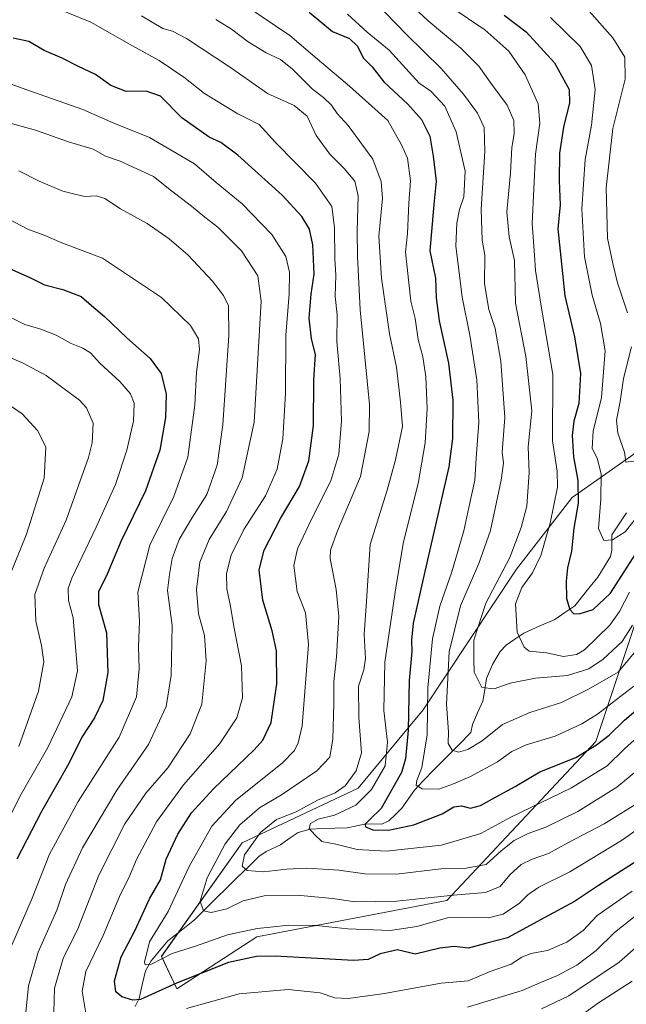
# Model space of a CAD drawing. Units: metres. Extents: x 671914 to 675344, y 4744460 to 4746859.
# Drawn here: x 672489 to 672666, y 4745986 to 4746273 of the extents above; entities that cross this region are included whole.
import ezdxf

# ---------------------------------------------------------------- set-up
doc = ezdxf.new("R2010")
doc.units = ezdxf.units.M
doc.header["$MEASUREMENT"] = 0
for name, color, linetype, lineweight in [('Arbolado forestal CxS', 92, 'Continuous', 0), ('Corriente natural lineal', 142, 'Continuous', 13), ('Curva de nivel maestra', 36, 'Continuous', 30), ('Curva de nivel normal', 36, 'Continuous', 0)]:
    doc.layers.add(name, color=color, linetype=linetype, lineweight=lineweight)

# ---------------------------------------------------------------- blocks, each defined once
blk = doc.blocks.new('*U151')
at = {"layer": 'Arbolado forestal CxS', "color": 92, "linetype": 'Continuous', "lineweight": 0}
blk.add_polyline3d([(672673.8591, 4746149.9889, 1067.2313), (672650.5711, 4746133.6785, 1074.2536), (672634.2691, 4746112.7079, 1080.3226), (672607.0255, 4746071.7049, 1094.1414), (672588.1105, 4746048.8085, 1104.195), (672554.2631, 4746032.8807, 1109.4692), (672530.6351, 4745999.6985, 1122.3519), (672535.1769, 4745990.2307, 1128.7951), (672558.4647, 4746005.3671, 1124.1322), (672613.9935, 4746015.9567, 1119.0731), (672657.4403, 4746062.4227, 1102.571), (672679.5649, 4746128.7933, 1082.0629)], dxfattribs=at)

msp = doc.modelspace()

# ---------------------------------------------------------------- linework, layer by layer
at = {"layer": 'Arbolado forestal CxS', "color": 92, "linetype": 'Continuous', "lineweight": 0}
for points in [[(672679.56, 4746128.79, 1082.06), (672657.44, 4746062.42, 1102.57), (672613.99, 4746015.96, 1119.07), (672558.46, 4746005.37, 1124.13), (672535.18, 4745990.23, 1128.8), (672530.64, 4745999.7, 1122.35), (672554.26, 4746032.88, 1109.47), (672588.11, 4746048.81, 1104.2), (672607.03, 4746071.7, 1094.14), (672634.27, 4746112.71, 1080.32), (672650.57, 4746133.68, 1074.25), (672673.86, 4746149.99, 1067.23)], [(672673.86, 4746149.99, 1067.23), (672650.57, 4746133.68, 1074.25), (672634.27, 4746112.71, 1080.32), (672607.03, 4746071.7, 1094.14), (672588.11, 4746048.81, 1104.2), (672554.26, 4746032.88, 1109.47), (672530.64, 4745999.7, 1122.35), (672535.18, 4745990.23, 1128.8), (672558.46, 4746005.37, 1124.13), (672613.99, 4746015.96, 1119.07), (672657.44, 4746062.42, 1102.57), (672679.56, 4746128.79, 1082.06)], [(672673.86, 4746149.99, 1067.23), (672650.57, 4746133.68, 1074.25), (672634.27, 4746112.71, 1080.32), (672607.03, 4746071.7, 1094.14), (672588.11, 4746048.81, 1104.2), (672554.26, 4746032.88, 1109.47), (672530.64, 4745999.7, 1122.35), (672535.18, 4745990.23, 1128.8), (672558.46, 4746005.37, 1124.13), (672613.99, 4746015.96, 1119.07), (672657.44, 4746062.42, 1102.57), (672679.56, 4746128.79, 1082.06)]]:
    msp.add_polyline3d(points, dxfattribs=at)
at = {"layer": 'Corriente natural lineal', "color": 142, "linetype": 'Continuous', "lineweight": 13}
msp.add_polyline3d([(672522.98, 4745985.01, 1125.46), (672524.18, 4745987.35, 1124.49), (672525.07, 4745991.42, 1122.63), (672525.97, 4745995.48, 1121.19), (672527.64, 4745998.34, 1120.09), (672530.09, 4746001.26, 1119.76), (672532.54, 4746004.18, 1118.89), (672536.41, 4746007.28, 1117.25), (672540.29, 4746010.39, 1116.14), (672543.42, 4746013.46, 1114.64), (672546.55, 4746016.54, 1113.13), (672549.67, 4746019.62, 1112.19), (672552.8, 4746022.69, 1110.8), (672555.93, 4746025.77, 1110.19), (672559.06, 4746028.85, 1109.04), (672561.27, 4746030.35, 1108.63), (672565.43, 4746032.25, 1107.78), (672567.98, 4746034.06, 1107.05), (672570.53, 4746035.87, 1106.73), (672574.06, 4746036.86, 1105.56), (672577.68, 4746037, 1104.32), (672581.3, 4746037.13, 1103.94), (672584.92, 4746037.26, 1102.55), (672587.68, 4746037.82, 1101.33), (672590.44, 4746038.39, 1100), (672594.98, 4746038.32, 1099.25), (672597.04, 4746039.29, 1098.93), (672598.96, 4746041.12, 1098.44), (672600.88, 4746042.95, 1097.41), (672602.73, 4746045.57, 1096.7), (672604.57, 4746048.18, 1095.91), (672607.02, 4746050.96, 1094.98), (672610.51, 4746054.47, 1093.27), (672614.01, 4746057.98, 1091.33), (672617.5, 4746061.49, 1089.79), (672621, 4746065, 1088.41), (672621.43, 4746067.38, 1087.75), (672622.96, 4746070.8, 1087.13), (672624.49, 4746074.22, 1086.19), (672625.03, 4746077.51, 1084.83), (672625.58, 4746080.79, 1083.81), (672627.31, 4746084.9, 1082.46), (672629.51, 4746088.71, 1081.53), (672631.27, 4746090.51, 1081.26), (672633.84, 4746092.29, 1080.38), (672636.41, 4746094.06, 1079.29), (672640.96, 4746096.07, 1078.21), (672645.52, 4746098.07, 1076.82), (672648.43, 4746100.06, 1075.74), (672651.35, 4746102.04, 1074.42), (672653.59, 4746104.84, 1073.9), (672655.84, 4746107.64, 1073.32), (672658.08, 4746110.44, 1072.74), (672659.9, 4746113.44, 1071.65), (672661.71, 4746116.45, 1070.8), (672662.15, 4746118.3, 1070.47), (672662.13, 4746122.76, 1069.52), (672664.3, 4746125.99, 1068.94), (672666.47, 4746129.22, 1067.94)], dxfattribs=at)
at = {"layer": 'Curva de nivel maestra', "color": 36, "linetype": 'Continuous', "lineweight": 30}
for points in [[(672573.76, 4746275.29, 1100), (672580.64, 4746269.73, 1100), (672585.56, 4746267.64, 1100), (672587.85, 4746265.37, 1100), (672589.57, 4746262, 1100), (672592.2, 4746259.34, 1100), (672595.54, 4746255, 1100), (672602.61, 4746248.44, 1100), (672606.56, 4746244.01, 1100), (672609.02, 4746239.14, 1100), (672610.01, 4746233.27, 1100), (672610.9, 4746226.01, 1100), (672610.14, 4746219.18, 1100), (672609, 4746205.68, 1100), (672610.68, 4746197.68, 1100), (672610.85, 4746191.9, 1100), (672611.73, 4746185.21, 1100), (672614.42, 4746172.9, 1100), (672615.7, 4746162.08, 1100), (672615.6, 4746150.85, 1100), (672614.54, 4746142.6, 1100), (672607.53, 4746112.06, 1100), (672604.18, 4746096.97, 1100), (672603.62, 4746092.01, 1100), (672603.74, 4746088.69, 1100), (672602.98, 4746080.19, 1100), (672602.72, 4746065.7, 1100), (672601.87, 4746057.31, 1100), (672600.72, 4746053.39, 1100), (672594.8, 4746042.82, 1100), (672591.47, 4746039.63, 1100), (672590.13, 4746038.29, 1100), (672590.19, 4746037.49, 1100), (672592.33, 4746036.59, 1100), (672596.95, 4746036.51, 1100), (672604.36, 4746038.1, 1100), (672612.6, 4746041.27, 1100), (672615.98, 4746043.39, 1100), (672618.22, 4746043.65, 1100), (672620.9, 4746043, 1100), (672623.84, 4746043.69, 1100), (672628.19, 4746046.17, 1100), (672633.92, 4746049.27, 1100), (672641.11, 4746053.52, 1100), (672651.67, 4746057.71, 1100), (672657.64, 4746061.48, 1100), (672661.37, 4746064.29, 1100), (672665.79, 4746068.62, 1100), (672671.17, 4746073.26, 1100)], [(672630.72, 4746274.47, 1075), (672637.11, 4746269.57, 1075), (672645.43, 4746260.52, 1075), (672649.68, 4746252.76, 1075), (672649.81, 4746248.89, 1075), (672648.04, 4746241.79, 1075), (672646.9, 4746234.22, 1075), (672646.74, 4746226.08, 1075), (672647.07, 4746219.06, 1075), (672646.33, 4746212.09, 1075), (672648.41, 4746192.51, 1075), (672651.28, 4746180.57, 1075), (672652.96, 4746169.85, 1075), (672652.52, 4746161.13, 1075), (672651.09, 4746155.91, 1075), (672650.6, 4746151.75, 1075), (672650.96, 4746145.56, 1075), (672652.26, 4746138.57, 1075), (672652.27, 4746132.03, 1075), (672651.02, 4746124.66, 1075), (672650.36, 4746118, 1075), (672649.24, 4746113.09, 1075), (672648.78, 4746109.2, 1075), (672648.88, 4746104.18, 1075), (672649.88, 4746100.98, 1075), (672650.95, 4746099.79, 1075), (672652.63, 4746099.66, 1075), (672656.71, 4746100.91, 1075), (672661.72, 4746105.75, 1075), (672671.44, 4746120.89, 1075)], [(672670.58, 4746028.24, 1125), (672658.21, 4746020.41, 1125), (672651.2, 4746015.69, 1125), (672642.59, 4746011.02, 1125), (672631.67, 4746005.07, 1125), (672625.63, 4746003.5, 1125), (672620.25, 4746002.09, 1125), (672616.08, 4746002.53, 1125), (672611.91, 4746002.13, 1125), (672604.75, 4746000.36, 1125), (672599.59, 4746001.57, 1125), (672594.54, 4746000.44, 1125), (672590.97, 4745998.82, 1125), (672586.74, 4745998.49, 1125), (672563.88, 4745999.76, 1125), (672558.37, 4745999.69, 1125), (672550.2, 4745997.86, 1125), (672535.02, 4745991.85, 1125), (672524.58, 4745987.07, 1125), (672522.28, 4745986.88, 1125), (672519.09, 4745987.85, 1125), (672517.3, 4745989.31, 1125), (672516.93, 4745992.58, 1125), (672518.94, 4745999.53, 1125), (672522.94, 4746007.38, 1125), (672527.14, 4746016.53, 1125), (672530.42, 4746022.02, 1125), (672532.02, 4746028.02, 1125), (672535.47, 4746035.36, 1125), (672539.46, 4746041.6, 1125), (672545.83, 4746048.63, 1125), (672557.74, 4746059.96, 1125), (672560.24, 4746062.79, 1125), (672562.67, 4746067.92, 1125), (672564.37, 4746079.22, 1125), (672564.21, 4746088.9, 1125), (672563, 4746094.74, 1125), (672560.24, 4746103.69, 1125), (672559.22, 4746112.57, 1125), (672560.64, 4746118.23, 1125), (672565.39, 4746127.53, 1125), (672570.96, 4746136.85, 1125), (672573.69, 4746144.31, 1125), (672575, 4746154.68, 1125), (672575.19, 4746168.01, 1125), (672575.6, 4746175.35, 1125), (672574.51, 4746180.01, 1125), (672573.82, 4746186.01, 1125), (672574.35, 4746193.01, 1125), (672575.21, 4746198.85, 1125), (672574.89, 4746207.38, 1125), (672573.86, 4746211.94, 1125), (672571.63, 4746215.71, 1125), (672565.86, 4746221.95, 1125), (672552.92, 4746233.62, 1125), (672548, 4746237.26, 1125), (672544.6, 4746238.8, 1125), (672536.6, 4746244.52, 1125), (672530.41, 4746250.78, 1125), (672526.18, 4746252.31, 1125), (672520.4, 4746252.2, 1125), (672515.86, 4746253.95, 1125), (672511.39, 4746257.11, 1125), (672506.21, 4746259.59, 1125), (672501.64, 4746261.9, 1125), (672496.45, 4746264.18, 1125), (672491.92, 4746266.76, 1125), (672487.37, 4746267.7, 1125)], [(672473.33, 4746206.28, 1150), (672492.39, 4746197.8, 1150), (672496.49, 4746195.72, 1150), (672501.91, 4746194.39, 1150), (672507.26, 4746192.32, 1150), (672510.19, 4746189.66, 1150), (672514.06, 4746186.46, 1150), (672520.59, 4746180.27, 1150), (672527.4, 4746174.21, 1150), (672530.54, 4746169.82, 1150), (672532.02, 4746163.8, 1150), (672531.87, 4746157.01, 1150), (672530.14, 4746147.5, 1150), (672525.97, 4746135.63, 1150), (672518.92, 4746121.01, 1150), (672514.84, 4746111.29, 1150), (672512.25, 4746106.14, 1150), (672512.31, 4746102.44, 1150), (672514.63, 4746094.14, 1150), (672515.04, 4746082.56, 1150), (672513.51, 4746074.36, 1150), (672511.09, 4746069.36, 1150), (672507.42, 4746063.69, 1150), (672503.66, 4746056.02, 1150), (672495.61, 4746042.02, 1150), (672488.46, 4746028.1, 1150)]]:
    msp.add_polyline3d(points, dxfattribs=at)
at = {"layer": 'Curva de nivel normal', "color": 36, "linetype": 'Continuous', "lineweight": 0}
for points in [[(672594.44, 4746286.07, 1085), (672608.49, 4746272.79, 1085), (672618.07, 4746264.86, 1085), (672623.36, 4746259.62, 1085), (672627.13, 4746254.2, 1085), (672631.59, 4746248.14, 1085), (672633.51, 4746243.67, 1085), (672633.66, 4746239.8, 1085), (672632.92, 4746235.85, 1085), (672632.57, 4746228.47, 1085), (672631.44, 4746217.01, 1085), (672632.13, 4746209.75, 1085), (672633.7, 4746202.8, 1085), (672633.98, 4746190.41, 1085), (672637.04, 4746174.85, 1085), (672638.82, 4746158.93, 1085), (672637.72, 4746148.41, 1085), (672637.98, 4746140.95, 1085), (672637.32, 4746131.08, 1085), (672635.63, 4746124.94, 1085), (672632.33, 4746116.13, 1085), (672625.34, 4746102.78, 1085), (672621.9, 4746092, 1085), (672621.83, 4746086.27, 1085), (672621.96, 4746082.64, 1085), (672624.14, 4746078.21, 1085), (672627.77, 4746077.75, 1085), (672632.46, 4746079.41, 1085), (672639.89, 4746080.89, 1085), (672649.16, 4746081.69, 1085), (672655.44, 4746083.67, 1085), (672659.65, 4746086.43, 1085), (672665.13, 4746091.6, 1085), (672668.18, 4746096.42, 1085)], [(672547.24, 4746282.72, 1105), (672568.18, 4746268.52, 1105), (672574.84, 4746262.75, 1105), (672585.54, 4746253.74, 1105), (672596.78, 4746243.67, 1105), (672600.72, 4746236.61, 1105), (672602.51, 4746232.68, 1105), (672603.38, 4746226.14, 1105), (672602.86, 4746219.53, 1105), (672602.47, 4746210.76, 1105), (672601.95, 4746205.26, 1105), (672603.5, 4746190.96, 1105), (672604.76, 4746185.94, 1105), (672605.64, 4746179.74, 1105), (672606.93, 4746174.69, 1105), (672607.86, 4746168.88, 1105), (672608.2, 4746159.67, 1105), (672607.68, 4746149.62, 1105), (672605.65, 4746137.75, 1105), (672601.34, 4746120.68, 1105), (672599.21, 4746107.94, 1105), (672595.86, 4746085.62, 1105), (672595.55, 4746071.47, 1105), (672596.68, 4746062.26, 1105), (672595.94, 4746055.36, 1105), (672591.99, 4746048.36, 1105), (672587.41, 4746043.83, 1105), (672581.15, 4746040.95, 1105), (672576.39, 4746039.79, 1105), (672574.15, 4746038.51, 1105), (672573.76, 4746036.99, 1105), (672575.39, 4746035.16, 1105), (672577.44, 4746033.21, 1105), (672581.54, 4746032.46, 1105), (672587.78, 4746030.87, 1105), (672596.25, 4746030.39, 1105), (672612.44, 4746032.13, 1105), (672623.88, 4746035.59, 1105), (672632.46, 4746040.22, 1105), (672650.4, 4746048.91, 1105), (672660.78, 4746055.36, 1105), (672665.87, 4746060.29, 1105), (672673.42, 4746067.08, 1105)], [(672589.6, 4746281.86, 1090), (672602.15, 4746268.83, 1090), (672612.29, 4746258.86, 1090), (672618.87, 4746251.4, 1090), (672622.89, 4746245.9, 1090), (672624.84, 4746241.67, 1090), (672625.03, 4746234.63, 1090), (672624, 4746217.86, 1090), (672624.24, 4746208.75, 1090), (672625.05, 4746204.38, 1090), (672624.94, 4746196.06, 1090), (672626.21, 4746188.51, 1090), (672628.04, 4746183.03, 1090), (672629.76, 4746173.49, 1090), (672630.87, 4746157, 1090), (672630.16, 4746146.93, 1090), (672630.5, 4746143.68, 1090), (672629.86, 4746138.68, 1090), (672626.71, 4746124.01, 1090), (672623.36, 4746114.35, 1090), (672617.92, 4746102.02, 1090), (672614.62, 4746088.64, 1090), (672613.92, 4746073.31, 1090), (672614.46, 4746065.22, 1090), (672614.36, 4746061.83, 1090), (672615.49, 4746059.92, 1090), (672617.4, 4746059.29, 1090), (672620.14, 4746060.09, 1090), (672624.25, 4746062.62, 1090), (672630.25, 4746067.39, 1090), (672638.25, 4746070.92, 1090), (672647.43, 4746073.76, 1090), (672655.35, 4746077.65, 1090), (672663.98, 4746082.69, 1090), (672671.07, 4746091.2, 1090)], [(672496.57, 4746277.82, 1120), (672510.02, 4746272.4, 1120), (672521.98, 4746265.65, 1120), (672530.02, 4746261.26, 1120), (672537.24, 4746256.39, 1120), (672543.26, 4746251.62, 1120), (672552.93, 4746245.63, 1120), (672559.2, 4746242.59, 1120), (672563.98, 4746237.27, 1120), (672575.62, 4746225.38, 1120), (672580.37, 4746218.56, 1120), (672581.22, 4746212.48, 1120), (672581.24, 4746203.32, 1120), (672581.52, 4746198.55, 1120), (672581.39, 4746192.32, 1120), (672581.91, 4746187.01, 1120), (672581.88, 4746179.2, 1120), (672582.87, 4746168.37, 1120), (672583.24, 4746155.9, 1120), (672582.4, 4746146.27, 1120), (672580.11, 4746138.51, 1120), (672574.42, 4746127.35, 1120), (672570.35, 4746118.71, 1120), (672569.35, 4746113.8, 1120), (672570.28, 4746106.17, 1120), (672572.73, 4746100.01, 1120), (672573.6, 4746090.77, 1120), (672571.71, 4746067.01, 1120), (672570.6, 4746062.05, 1120), (672569.54, 4746059.83, 1120), (672565.94, 4746056.1, 1120), (672552.4, 4746045.26, 1120), (672545.37, 4746037.71, 1120), (672538.77, 4746025.97, 1120), (672532.57, 4746012.78, 1120), (672527.12, 4746003.9, 1120), (672525.66, 4745998.04, 1120), (672525.94, 4745997.22, 1120), (672527.8, 4745997.44, 1120), (672533.76, 4746000.48, 1120), (672540.6, 4746002.71, 1120), (672549.93, 4746005.97, 1120), (672558.6, 4746007.86, 1120), (672562.48, 4746008.19, 1120), (672567.81, 4746008.81, 1120), (672575.8, 4746008.67, 1120), (672585.08, 4746007.72, 1120), (672597.46, 4746007.23, 1120), (672605.2, 4746008.4, 1120), (672614.12, 4746010.94, 1120), (672619.83, 4746011.03, 1120), (672626.16, 4746010.89, 1120), (672630.43, 4746012.02, 1120), (672635.17, 4746015.21, 1120), (672637.59, 4746017.66, 1120), (672640.84, 4746019.88, 1120), (672649.92, 4746024.34, 1120), (672664.92, 4746033.51, 1120), (672670.55, 4746037.44, 1120)], [(672615.2, 4746276.83, 1080), (672625.08, 4746270.16, 1080), (672632.07, 4746263.99, 1080), (672636.88, 4746257.08, 1080), (672640.59, 4746248.58, 1080), (672641.1, 4746242.96, 1080), (672639.81, 4746233.9, 1080), (672638.9, 4746213.67, 1080), (672639.57, 4746204.37, 1080), (672639.82, 4746199.93, 1080), (672641.57, 4746188.96, 1080), (672644.94, 4746169.54, 1080), (672644.85, 4746150.24, 1080), (672646.22, 4746141.31, 1080), (672646.24, 4746136.63, 1080), (672644.09, 4746126.14, 1080), (672641.39, 4746116.68, 1080), (672639.01, 4746111.61, 1080), (672635.84, 4746107.41, 1080), (672633.99, 4746102.62, 1080), (672634.52, 4746094.33, 1080), (672636.59, 4746089.99, 1080), (672638.03, 4746088.8, 1080), (672643.04, 4746088.3, 1080), (672648.05, 4746087.19, 1080), (672651.82, 4746087.8, 1080), (672654.12, 4746089.18, 1080), (672661.52, 4746096.36, 1080), (672664.33, 4746100.36, 1080), (672667.32, 4746106.02, 1080)], [(672524.8, 4746274.25, 1115), (672531.07, 4746270.55, 1115), (672533.86, 4746269.79, 1115), (672537.98, 4746267.62, 1115), (672550.86, 4746259.21, 1115), (672561.65, 4746251.64, 1115), (672569.38, 4746248.06, 1115), (672573.18, 4746244.96, 1115), (672575.78, 4746239.29, 1115), (672579.85, 4746233.9, 1115), (672584.03, 4746229.68, 1115), (672587.07, 4746226.01, 1115), (672588.07, 4746221.68, 1115), (672587.75, 4746211.36, 1115), (672587.91, 4746204.07, 1115), (672588.66, 4746188.42, 1115), (672591.35, 4746160.8, 1115), (672591.25, 4746152.87, 1115), (672588.76, 4746139.8, 1115), (672582.08, 4746123.88, 1115), (672579.99, 4746118.25, 1115), (672579.91, 4746115.84, 1115), (672581.68, 4746106.78, 1115), (672582.44, 4746098.9, 1115), (672581.76, 4746087.15, 1115), (672580.98, 4746079.9, 1115), (672581.01, 4746073.51, 1115), (672580.68, 4746063.23, 1115), (672579.82, 4746057.89, 1115), (672575.98, 4746053.83, 1115), (672565.68, 4746046.89, 1115), (672559.24, 4746043.02, 1115), (672553.55, 4746038.07, 1115), (672549.3, 4746032.53, 1115), (672543.96, 4746022.65, 1115), (672541.94, 4746015.84, 1115), (672542.92, 4746013.01, 1115), (672545.16, 4746012.51, 1115), (672549.77, 4746013.56, 1115), (672554.56, 4746015.89, 1115), (672560.67, 4746017.37, 1115), (672570.26, 4746017.56, 1115), (672580.59, 4746016.56, 1115), (672587.25, 4746015.64, 1115), (672599.25, 4746015.78, 1115), (672615.92, 4746017.52, 1115), (672625.24, 4746018.29, 1115), (672629.57, 4746020.04, 1115), (672632.35, 4746023.53, 1115), (672635.68, 4746026.5, 1115), (672638.84, 4746028.11, 1115), (672643.65, 4746029.76, 1115), (672649.25, 4746032.8, 1115), (672659.92, 4746038.35, 1115), (672670.92, 4746045.22, 1115)], [(672584.98, 4746274.74, 1095), (672590.7, 4746269.46, 1095), (672597.15, 4746264.23, 1095), (672605.92, 4746254.57, 1095), (672609.31, 4746252.26, 1095), (672613.36, 4746247.91, 1095), (672616.72, 4746240.4, 1095), (672619.31, 4746228.96, 1095), (672618.92, 4746221.42, 1095), (672617.63, 4746217.68, 1095), (672616.88, 4746213.71, 1095), (672616.57, 4746207, 1095), (672617.26, 4746201.69, 1095), (672618.47, 4746192.1, 1095), (672620.66, 4746181.06, 1095), (672622.75, 4746167.97, 1095), (672623.3, 4746155.54, 1095), (672622.52, 4746145.15, 1095), (672622.16, 4746138.74, 1095), (672620.36, 4746130.72, 1095), (672618.9, 4746123.93, 1095), (672615.41, 4746111.98, 1095), (672611.89, 4746101.93, 1095), (672609.82, 4746092.36, 1095), (672608.41, 4746078.05, 1095), (672608.26, 4746064.36, 1095), (672606.68, 4746054.86, 1095), (672605.21, 4746051.06, 1095), (672605, 4746049.66, 1095), (672606.73, 4746048.58, 1095), (672611.59, 4746048.48, 1095), (672615.92, 4746050.09, 1095), (672620.92, 4746052.17, 1095), (672628.76, 4746056.45, 1095), (672632.94, 4746059.51, 1095), (672637.09, 4746061.49, 1095), (672645.61, 4746063.97, 1095), (672653.35, 4746067.54, 1095), (672657.94, 4746070.4, 1095), (672662.25, 4746073.66, 1095), (672668.59, 4746078.59, 1095)], [(672644.2, 4746273.78, 1070), (672652.92, 4746265.34, 1070), (672656.19, 4746259.8, 1070), (672657.28, 4746252.74, 1070), (672656.16, 4746242.34, 1070), (672654.32, 4746232.34, 1070), (672653.4, 4746217.96, 1070), (672654.19, 4746203.87, 1070), (672656.39, 4746192.76, 1070), (672658.82, 4746184.46, 1070), (672660.19, 4746176.46, 1070), (672659.15, 4746162.89, 1070), (672656.7, 4746153, 1070), (672656.41, 4746147.98, 1070), (672657.85, 4746145.13, 1070), (672659.05, 4746140.56, 1070), (672658.96, 4746133.18, 1070), (672658.21, 4746124.56, 1070), (672659.85, 4746121.08, 1070), (672662.33, 4746121.33, 1070), (672666, 4746123.64, 1070), (672668.62, 4746126.97, 1070)], [(672655.52, 4746275.6, 1065), (672662.44, 4746267.86, 1065), (672665.96, 4746262.2, 1065), (672666.04, 4746255.75, 1065), (672662.48, 4746241.37, 1065), (672660.46, 4746224.02, 1065), (672660.84, 4746209.35, 1065), (672662.4, 4746201.92, 1065), (672663.84, 4746196.31, 1065), (672666.67, 4746187.59, 1065)], [(672546.49, 4746273.23, 1110), (672551.14, 4746270.36, 1110), (672556.02, 4746266.66, 1110), (672561.24, 4746263.46, 1110), (672565.45, 4746261.53, 1110), (672568.91, 4746258.7, 1110), (672574.72, 4746252.85, 1110), (672577.96, 4746250.44, 1110), (672580.28, 4746248.2, 1110), (672582, 4746245.74, 1110), (672585.2, 4746242.28, 1110), (672592.4, 4746232.39, 1110), (672594.78, 4746225.86, 1110), (672595.16, 4746220.94, 1110), (672594.14, 4746209.9, 1110), (672594.87, 4746197.69, 1110), (672597.21, 4746181.47, 1110), (672599.23, 4746171.66, 1110), (672600.4, 4746161.51, 1110), (672601.03, 4746154.41, 1110), (672598.94, 4746144.68, 1110), (672596.54, 4746135.75, 1110), (672591.61, 4746119.95, 1110), (672590.51, 4746103.42, 1110), (672589.88, 4746093.69, 1110), (672590.23, 4746086.69, 1110), (672589.74, 4746083.31, 1110), (672588.14, 4746078.54, 1110), (672588.26, 4746069.42, 1110), (672589.07, 4746059.12, 1110), (672587.54, 4746053.82, 1110), (672584.25, 4746049.45, 1110), (672581.34, 4746047.42, 1110), (672576.26, 4746045.29, 1110), (672570.01, 4746041.92, 1110), (672564.26, 4746039.65, 1110), (672559.6, 4746035.82, 1110), (672554.95, 4746029.34, 1110), (672554.18, 4746026.05, 1110), (672555.64, 4746024.73, 1110), (672560.59, 4746024.35, 1110), (672567.12, 4746025.18, 1110), (672573.11, 4746025.42, 1110), (672582.49, 4746024.9, 1110), (672590.08, 4746023.76, 1110), (672599.24, 4746023.68, 1110), (672612.18, 4746025.27, 1110), (672619.64, 4746025.42, 1110), (672625.5, 4746026.47, 1110), (672629.84, 4746030.5, 1110), (672633.6, 4746033.56, 1110), (672637.75, 4746035.54, 1110), (672642.9, 4746037.38, 1110), (672652.25, 4746041.95, 1110), (672663.59, 4746049.05, 1110), (672673.59, 4746057.32, 1110)], [(672509.04, 4745980.22, 1130), (672507.52, 4745989.51, 1130), (672508.61, 4745995.23, 1130), (672513.6, 4746005.82, 1130), (672518.38, 4746017.16, 1130), (672521.31, 4746023.07, 1130), (672523.4, 4746027.94, 1130), (672529.23, 4746038.96, 1130), (672537.06, 4746049.72, 1130), (672547.72, 4746061.84, 1130), (672552.64, 4746069.37, 1130), (672554.31, 4746075.12, 1130), (672554.05, 4746084.46, 1130), (672551.77, 4746096.02, 1130), (672550.84, 4746101.94, 1130), (672549.71, 4746106.94, 1130), (672549.67, 4746111.42, 1130), (672551.05, 4746116.8, 1130), (672554.73, 4746124.34, 1130), (672561.04, 4746134.1, 1130), (672564.42, 4746141.92, 1130), (672566.1, 4746150.74, 1130), (672566.9, 4746163.99, 1130), (672566.96, 4746181.04, 1130), (672567.99, 4746193.03, 1130), (672568.07, 4746199.41, 1130), (672566.96, 4746204.02, 1130), (672562.84, 4746210.47, 1130), (672554.26, 4746219.38, 1130), (672546.67, 4746225.6, 1130), (672540.27, 4746231.05, 1130), (672527.15, 4746238.77, 1130), (672516.73, 4746242.96, 1130), (672507.66, 4746246.94, 1130), (672489.72, 4746253.28, 1130), (672476.94, 4746257.97, 1130)], [(672499.21, 4745983.36, 1135), (672499.41, 4745990.36, 1135), (672501.97, 4745999.02, 1135), (672506.23, 4746007.69, 1135), (672512.35, 4746023.36, 1135), (672519.94, 4746038.36, 1135), (672526.08, 4746047.36, 1135), (672532.51, 4746054.69, 1135), (672539.05, 4746064.69, 1135), (672542.46, 4746073.36, 1135), (672543.72, 4746085.95, 1135), (672543.18, 4746093.38, 1135), (672541.49, 4746099.73, 1135), (672540.9, 4746106.78, 1135), (672541.84, 4746114.78, 1135), (672544.55, 4746121.39, 1135), (672549.67, 4746129.56, 1135), (672554.18, 4746139.35, 1135), (672557.68, 4746155.68, 1135), (672559.72, 4746191.01, 1135), (672558.75, 4746198.35, 1135), (672554.01, 4746205.68, 1135), (672547.14, 4746212.6, 1135), (672543.3, 4746215.48, 1135), (672539.41, 4746218.71, 1135), (672533.58, 4746223.13, 1135), (672528.38, 4746227.38, 1135), (672518.56, 4746231.8, 1135), (672514.29, 4746233.32, 1135), (672510.75, 4746235.3, 1135), (672503.48, 4746237.47, 1135), (672493.88, 4746240.85, 1135), (672486.47, 4746242.97, 1135)], [(672489, 4746229.02, 1140), (672494.94, 4746226.02, 1140), (672501.86, 4746223.04, 1140), (672505.73, 4746222.08, 1140), (672508.26, 4746221.48, 1140), (672511.55, 4746221.7, 1140), (672514.08, 4746220.93, 1140), (672518.7, 4746217.9, 1140), (672526.44, 4746213.64, 1140), (672532.94, 4746209.21, 1140), (672538.42, 4746204.37, 1140), (672545.57, 4746196.79, 1140), (672548.78, 4746192.65, 1140), (672550.24, 4746189.64, 1140), (672550.32, 4746180.91, 1140), (672548.58, 4746154.82, 1140), (672546.89, 4746143.05, 1140), (672543.86, 4746134.49, 1140), (672539.53, 4746127.65, 1140), (672535.84, 4746121.42, 1140), (672533.78, 4746115.82, 1140), (672532.98, 4746111.14, 1140), (672532.43, 4746106.46, 1140), (672533.74, 4746096.33, 1140), (672533.52, 4746081.69, 1140), (672531.99, 4746072.65, 1140), (672526.9, 4746061.51, 1140), (672517.64, 4746048.22, 1140), (672507.61, 4746031.37, 1140), (672502.69, 4746020.7, 1140), (672500.08, 4746013.19, 1140), (672494.65, 4746000.89, 1140), (672491.83, 4745991.13, 1140), (672490.84, 4745981.44, 1140)], [(672485.88, 4746214.97, 1145), (672491.83, 4746211.92, 1145), (672496.46, 4746210.21, 1145), (672501.54, 4746207.96, 1145), (672513.42, 4746203.51, 1145), (672530.65, 4746191.99, 1145), (672539.09, 4746183.89, 1145), (672541.5, 4746179.95, 1145), (672541.74, 4746176.86, 1145), (672540.86, 4746170.27, 1145), (672540.36, 4746160.69, 1145), (672538.32, 4746145.38, 1145), (672534.31, 4746133.91, 1145), (672527.25, 4746119.73, 1145), (672523.76, 4746106, 1145), (672524.21, 4746097.52, 1145), (672523.98, 4746090.1, 1145), (672524.19, 4746083.65, 1145), (672523.38, 4746075.43, 1145), (672518.3, 4746063.69, 1145), (672506.3, 4746044.92, 1145), (672497.98, 4746029.55, 1145), (672492.95, 4746016.69, 1145), (672486.96, 4746002.96, 1145)], [(672479.54, 4746027.02, 1155), (672489.34, 4746046.36, 1155), (672497.5, 4746060.69, 1155), (672504.54, 4746075.44, 1155), (672506.15, 4746083.03, 1155), (672505.45, 4746091.32, 1155), (672504.88, 4746098.54, 1155), (672503.48, 4746103.57, 1155), (672503.44, 4746107.06, 1155), (672504.46, 4746110.08, 1155), (672511.62, 4746124.96, 1155), (672517.22, 4746137.42, 1155), (672520.58, 4746147.49, 1155), (672522.46, 4746155.91, 1155), (672522.72, 4746161.15, 1155), (672521.65, 4746163.91, 1155), (672518.48, 4746167.56, 1155), (672512.71, 4746172.86, 1155), (672509.9, 4746175.84, 1155), (672507.68, 4746177.26, 1155), (672504.28, 4746178.58, 1155), (672499.9, 4746181.08, 1155), (672495.43, 4746182.78, 1155), (672490.79, 4746184.2, 1155), (672483.71, 4746187.7, 1155)], [(672489.01, 4746061, 1160), (672494.74, 4746077.1, 1160), (672496.28, 4746085.7, 1160), (672495.68, 4746090.44, 1160), (672493.97, 4746097.5, 1160), (672493.74, 4746105.3, 1160), (672496.39, 4746113.02, 1160), (672502.83, 4746127.01, 1160), (672509.4, 4746145.35, 1160), (672510.47, 4746149.64, 1160), (672510.71, 4746155.35, 1160), (672508.8, 4746159.79, 1160), (672506.7, 4746162.1, 1160), (672496.98, 4746169.29, 1160), (672490.26, 4746172.85, 1160), (672482.26, 4746176.23, 1160)], [(672667.92, 4746177.68, 1065), (672665.57, 4746168.35, 1065), (672664.53, 4746161.68, 1065), (672663.5, 4746156.26, 1065), (672663.88, 4746152.42, 1065), (672665.79, 4746146.88, 1065), (672666.23, 4746143.94, 1065), (672668.56, 4746144.3, 1065)], [(672486.08, 4746110.18, 1165), (672491.22, 4746122.96, 1165), (672496.44, 4746139.34, 1165), (672496.93, 4746148.34, 1165), (672494.56, 4746153.1, 1165), (672490, 4746158.03, 1165), (672484.48, 4746161.85, 1165)], [(672668.03, 4746018.69, 1130), (672657.9, 4746011.59, 1130), (672653.76, 4746007.28, 1130), (672648.96, 4746003.81, 1130), (672643.35, 4746001.42, 1130), (672638.48, 4746000.57, 1130), (672635.87, 4745999.46, 1130), (672632.78, 4745997.42, 1130), (672626.67, 4745995.29, 1130), (672620.22, 4745992.54, 1130), (672612.34, 4745991.87, 1130), (672595.78, 4745988.82, 1130), (672585.18, 4745987.34, 1130), (672581.29, 4745987.55, 1130), (672576.96, 4745989.03, 1130), (672567.66, 4745989.99, 1130), (672553.3, 4745988.73, 1130), (672537.93, 4745984.51, 1130)], [(672671.8, 4746013.63, 1135), (672662.92, 4746006.66, 1135), (672657.59, 4746001.42, 1135), (672651.93, 4745997.11, 1135), (672646.31, 4745994.08, 1135), (672641.6, 4745992.2, 1135), (672635.92, 4745989.74, 1135), (672620.02, 4745984.83, 1135)], [(672641.59, 4745984.42, 1140), (672649.59, 4745988.14, 1140), (672664.25, 4745997.97, 1140), (672673.38, 4746006.04, 1140)], [(672650.52, 4745980.55, 1145), (672658.25, 4745986.11, 1145), (672668.1, 4745992.47, 1145)]]:
    msp.add_polyline3d(points, dxfattribs=at)

# ---------------------------------------------------------------- block references
at = {"layer": 'Arbolado forestal CxS', "color": 92, "linetype": 'Continuous', "lineweight": 0}
msp.add_blockref('*U151', (0, 0), dxfattribs=at)

doc.saveas('drawing.dxf')
